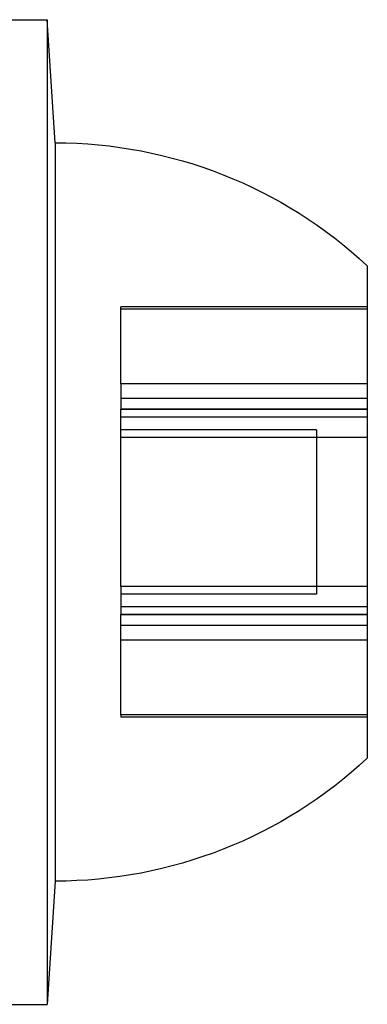
# Model space of a CAD drawing. Units: millimetres. Extents: x 34827 to 41223, y -2252 to 7565.
# Drawn here: x 39133 to 39137, y 3537 to 3549 of the extents above; entities that cross this region are included whole.
import ezdxf

# ---------------------------------------------------------------- set-up
doc = ezdxf.new("R2010")
doc.units = ezdxf.units.MM
doc.header["$LTSCALE"] = 500
doc.layers.add('HAGS-PLAN', color=7, linetype='Continuous')

msp = doc.modelspace()

# ---------------------------------------------------------------- linework, layer by layer
at = {"layer": 'HAGS-PLAN'}
for p, q in [((39131.787, 3549.362), (39132.887, 3549.362)), ((39132.887, 3549.362), (39132.887, 3546.749)), ((39132.987, 3547.862), (39132.887, 3549.362)), ((39132.887, 3549.362), (39132.887, 3546.749)), ((39132.987, 3547.862), (39132.987, 3545.902)), ((39132.887, 3546.749), (39132.887, 3537.362)), ((39132.887, 3546.749), (39132.887, 3537.362)), ((39136.787, 3546.362), (39136.787, 3545.056)), ((39132.987, 3545.902), (39132.987, 3538.862)), ((39133.787, 3545.317), (39133.787, 3545.862)), ((39136.787, 3545.862), (39133.787, 3545.862)), ((39136.787, 3545.834), (39133.787, 3545.834)), ((39133.787, 3544.924), (39133.787, 3545.317)), ((39136.787, 3545.056), (39136.787, 3540.362)), ((39133.787, 3544.924), (39133.787, 3544.614)), ((39136.787, 3544.924), (39133.787, 3544.924)), ((39136.787, 3544.746), (39133.787, 3544.746)), ((39136.787, 3544.614), (39133.787, 3544.614)), ((39133.787, 3542.453), (39133.787, 3544.614)), ((39136.787, 3544.61), (39133.787, 3544.61)), ((39136.787, 3544.519), (39133.787, 3544.519)), ((39136.168, 3544.362), (39133.787, 3544.362)), ((39136.168, 3544.362), (39136.168, 3543.927)), ((39136.787, 3544.272), (39133.787, 3544.272)), ((39136.168, 3543.927), (39136.168, 3542.362)), ((39133.787, 3542.453), (39133.787, 3542.114)), ((39136.787, 3542.453), (39133.787, 3542.453)), ((39136.168, 3542.362), (39133.787, 3542.362)), ((39136.787, 3542.206), (39133.787, 3542.206)), ((39136.787, 3542.114), (39133.787, 3542.114)), ((39133.787, 3540.891), (39133.787, 3542.114)), ((39136.787, 3542.11), (39133.787, 3542.11)), ((39136.787, 3541.978), (39133.787, 3541.978)), ((39136.787, 3541.8), (39133.787, 3541.8)), ((39133.787, 3540.891), (39133.787, 3540.862)), ((39136.787, 3540.891), (39133.787, 3540.891)), ((39136.787, 3540.862), (39133.787, 3540.862)), ((39132.987, 3538.862), (39132.887, 3537.362)), ((39131.787, 3537.362), (39132.887, 3537.362))]:
    msp.add_line(p, q, dxfattribs=at)
at = {"layer": 'HAGS-PLAN', "extrusion": (2.17789e-16, 0, -1)}
msp.add_arc((-39132.987, 3542.299), 5.563, 90, 133.082, dxfattribs=at)
at = {"layer": 'HAGS-PLAN', "extrusion": (2.17789e-16, 1.2326e-32, -1)}
msp.add_arc((-39132.987, 3544.426), 5.563, 226.918, 270, dxfattribs=at)

doc.saveas('drawing.dxf')
